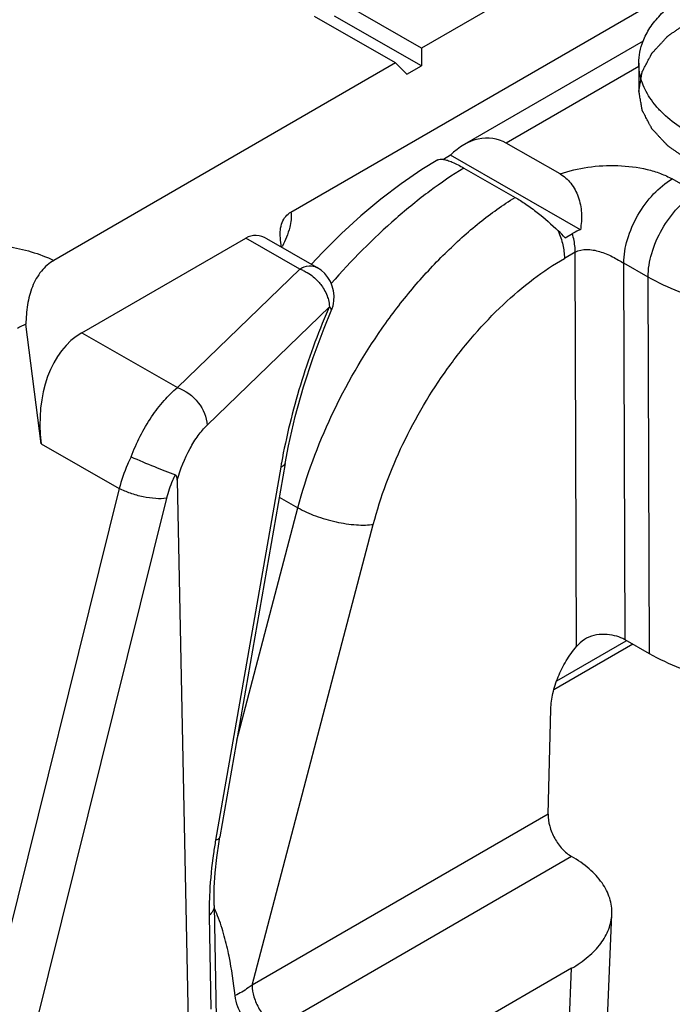
# Model space of a CAD drawing. Units: millimetres. Extents: x 299 to 994, y 404 to 873.
# Drawn here: x 416 to 426, y 497 to 511 of the extents above; entities that cross this region are included whole.
import ezdxf

# ---------------------------------------------------------------- set-up
doc = ezdxf.new("R2010")
doc.units = ezdxf.units.MM
doc.header["$LTSCALE"] = 23.1
doc.layers.add('COMPONENTI_DI_ASSIEME', color=7, linetype='CONTINUOUS')

msp = doc.modelspace()

# ---------------------------------------------------------------- linework, layer by layer
at = {"layer": 'COMPONENTI_DI_ASSIEME', "color": 7, "linetype": 'Continuous'}
for p, q in [((419.969, 508.461), (433.765, 516.426)), ((421.871, 510.848), (420.688, 511.526)), ((423.086, 511.55), (421.871, 510.848)), ((421.495, 510.632), (420.313, 511.309)), ((421.871, 510.591), (420.607, 511.315)), ((425.101, 510.949), (422.493, 509.443)), ((421.871, 510.848), (421.871, 510.591)), ((421.495, 510.632), (416.518, 507.758)), ((421.495, 510.632), (421.659, 510.468)), ((421.659, 510.468), (421.871, 510.591)), ((425.038, 510.63), (425.039, 510.22)), ((423.89, 509.016), (423.108, 509.464)), ((422.293, 509.288), (422.191, 509.229)), ((424.187, 508.203), (422.293, 509.288)), ((422.489, 509.103), (423.236, 508.676)), ((416.925, 506.704), (419.313, 508.082)), ((420.349, 507.656), (419.622, 508.073)), ((423.964, 508.087), (424.07, 508.148)), ((420.433, 507.875), (420.271, 507.701)), ((420.559, 507.022), (420.559, 507.022)), ((416.334, 505.09), (416.112, 506.829)), ((419.885, 504.802), (418.937, 499.37)), ((418.316, 504.56), (418.476, 496.673)), ((425.192, 502.033), (424.838, 502.236)), ((424.949, 502.172), (423.8, 501.509)), ((423.717, 499.699), (423.757, 501.227)), ((418.926, 499.302), (418.937, 499.37)), ((418.852, 498.369), (418.883, 496.735)), ((424.559, 496.178), (424.645, 498.241)), ((424.059, 497.454), (422.373, 496.481))]:
    msp.add_line(p, q, dxfattribs=at)
at = {"layer": 'COMPONENTI_DI_ASSIEME', "color": 9, "linetype": 'Continuous'}
for p, q in [((425.038, 510.578), (423.108, 509.464)), ((425.877, 508.741), (425.524, 508.944)), ((420.1, 507.631), (419.313, 508.082)), ((424.112, 507.879), (423.954, 507.788)), ((424.132, 502.14), (424.112, 507.879)), ((418.318, 505.906), (420.1, 507.631)), ((424.838, 502.236), (424.819, 507.717)), ((425.173, 507.515), (424.819, 507.717)), ((425.192, 502.033), (425.173, 507.515)), ((418.749, 505.358), (420.531, 507.083)), ((416.925, 506.704), (418.318, 505.906)), ((416.334, 505.09), (417.472, 504.439)), ((419.822, 504.749), (418.874, 499.317)), ((417.472, 504.439), (415.368, 495.982)), ((418.158, 504.296), (416.055, 495.839)), ((419.8, 504.313), (420.073, 504.157)), ((419.183, 500.776), (420.073, 504.157)), ((419.405, 497.21), (421.171, 503.916)), ((424.849, 502.217), (423.84, 501.635)), ((423.717, 499.699), (419.405, 497.21)), ((424.059, 499.081), (419.76, 496.599)), ((418.782, 498.221), (418.807, 496.859)), ((423.974, 495.391), (424.059, 497.454))]:
    msp.add_line(p, q, dxfattribs=at)
at = {"layer": 'COMPONENTI_DI_ASSIEME', "color": 7, "linetype": 'Continuous'}
for points in [[(422.109, 509.221), (421.879, 509.08), (421.577, 508.873), (421.281, 508.648), (420.991, 508.406), (420.708, 508.148), (420.433, 507.875)], [(419.885, 504.802), (419.935, 505.061), (420.032, 505.487), (420.152, 505.917), (420.293, 506.346), (420.453, 506.771), (420.559, 507.022)], [(418.852, 498.369), (418.851, 498.429), (418.855, 498.631), (418.869, 498.845), (418.892, 499.069), (418.926, 499.302)]]:
    msp.add_lwpolyline(points, dxfattribs=at)
for centre, radius, start, end in [((421.664, 505.934), 3.15, 43.1185, 45.6701), ((420.101, 507.222), 0.5, 354.0577, 60.2028), ((420.098, 507.223), 0.503, 336.4449, 353.9897)]:
    msp.add_arc(centre, radius, start, end, dxfattribs=at)
at = {"layer": 'COMPONENTI_DI_ASSIEME', "color": 9, "linetype": 'Continuous'}
for centre, radius, start, end in [((418.278, 508.77), 1.763, 332.2503, 332.7807), ((419.919, 507.102), 0.559, 65.6092, 71.1758), ((429.806, 503.028), 10.123, 156.3854, 156.642), ((428.815, 503.18), 9.129, 169.7037, 170.102), ((423.944, 498.299), 5.163, 177.0252, 179.2245), ((423.425, 498.307), 4.644, 179.2389, 181.066)]:
    msp.add_arc(centre, radius, start, end, dxfattribs=at)
at = {"layer": 'COMPONENTI_DI_ASSIEME', "color": 7, "linetype": 'Continuous'}
for centre, major_axis, ratio, start_param, end_param in [((422.703, 508.41), (0.245, 1.116), 0.696535, -0.214962, 0.832236), ((417.542, 505.126), (-0.378, 1.672), 0.698201, 0.213794, 1.435524)]:
    msp.add_ellipse(centre, major_axis=major_axis, ratio=ratio, start_param=start_param, end_param=end_param, dxfattribs=at)
for points, knots in [([(425.099, 510.949), (425.126, 511.017), (425.197, 511.152), (425.348, 511.337), (425.541, 511.507), (425.69, 511.604), (425.77, 511.651)], [0, 0, 0, 0, 0.221599, 0.460454, 0.71961, 1, 1, 1, 1]), ([(425.038, 510.63), (425.037, 510.683), (425.048, 510.793), (425.079, 510.898), (425.099, 510.949)], [0, 0, 0, 0, 0.493902, 1, 1, 1, 1]), ([(425.661, 509.684), (425.567, 509.745), (425.436, 509.846), (425.288, 510.001), (425.198, 510.12), (425.127, 510.243), (425.076, 510.37), (425.045, 510.499), (425.038, 510.586), (425.038, 510.63)], [0, 0, 0, 0, 0.285779, 0.418085, 0.543751, 0.663546, 0.778552, 0.89016, 1, 1, 1, 1]), ([(422.109, 509.221), (422.119, 509.227), (422.147, 509.234), (422.175, 509.232), (422.191, 509.229)], [0, 0, 0, 0, 0.424563, 1, 1, 1, 1]), ([(422.191, 509.229), (422.211, 509.226), (422.255, 509.215), (422.356, 509.176), (422.434, 509.135), (422.489, 509.103)], [0, 0, 0, 0, 0.184932, 0.41463, 1, 1, 1, 1]), ([(423.89, 509.016), (423.95, 508.982), (424.061, 508.884), (424.169, 508.683), (424.212, 508.447), (424.2, 508.284), (424.187, 508.203)], [0, 0, 0, 0, 0.225787, 0.470779, 0.732175, 1, 1, 1, 1]), ([(423.236, 508.676), (423.289, 508.645), (423.399, 508.575), (423.614, 508.417), (423.768, 508.282), (423.865, 508.187)], [0, 0, 0, 0, 0.232801, 0.489657, 1, 1, 1, 1]), ([(419.817, 508.088), (419.812, 508.162), (419.818, 508.277), (419.889, 508.401), (419.942, 508.445), (419.969, 508.461)], [0, 0, 0, 0, 0.527233, 0.772845, 1, 1, 1, 1]), ([(419.622, 508.073), (419.575, 508.1), (419.469, 508.136), (419.358, 508.109), (419.313, 508.082)], [0, 0, 0, 0, 0.506293, 1, 1, 1, 1]), ([(424.187, 508.203), (424.176, 508.199), (424.136, 508.184), (424.097, 508.164), (424.07, 508.148)], [0, 0, 0, 0, 0.258918, 1, 1, 1, 1]), ([(416.518, 507.758), (416.449, 507.718), (416.321, 507.604), (416.194, 507.375), (416.126, 507.109), (416.113, 506.923), (416.112, 506.829)], [0, 0, 0, 0, 0.227442, 0.472949, 0.732925, 1, 1, 1, 1]), ([(417.642, 504.899), (417.755, 504.85), (417.97, 504.761), (418.186, 504.675), (418.288, 504.637)], [0, 0, 0, 0, 0.532003, 1, 1, 1, 1]), ([(418.316, 504.56), (418.315, 504.576), (418.315, 504.604), (418.299, 504.633), (418.288, 504.637)], [0, 0, 0, 0, 0.557647, 1, 1, 1, 1]), ([(424.685, 502.295), (424.637, 502.307), (424.536, 502.321), (424.383, 502.305), (424.241, 502.246), (424.164, 502.178), (424.132, 502.14)], [0, 0, 0, 0, 0.247525, 0.501231, 0.752595, 1, 1, 1, 1]), ([(424.838, 502.236), (424.827, 502.242), (424.778, 502.267), (424.726, 502.285), (424.685, 502.295)], [0, 0, 0, 0, 0.235845, 1, 1, 1, 1]), ([(423.757, 501.227), (423.759, 501.304), (423.781, 501.464), (423.858, 501.701), (423.975, 501.932), (424.076, 502.074), (424.132, 502.14)], [0, 0, 0, 0, 0.230355, 0.480887, 0.741338, 1, 1, 1, 1]), ([(429.435, 502.043), (429.289, 501.959), (428.972, 501.811), (428.455, 501.653), (427.895, 501.556), (427.313, 501.522), (426.732, 501.553), (426.172, 501.648), (425.655, 501.803), (425.337, 501.95), (425.192, 502.033)], [0, 0, 0, 0, 0.114204, 0.237448, 0.367171, 0.50025, 0.633295, 0.762916, 0.886, 1, 1, 1, 1]), ([(423.717, 499.699), (423.715, 499.64), (423.734, 499.517), (423.806, 499.342), (423.915, 499.189), (424.01, 499.109), (424.06, 499.08)], [0, 0, 0, 0, 0.239729, 0.502747, 0.764254, 1, 1, 1, 1]), ([(424.645, 498.241), (424.648, 498.319), (424.625, 498.483), (424.506, 498.711), (424.313, 498.917), (424.15, 499.029), (424.059, 499.081)], [0, 0, 0, 0, 0.217712, 0.450081, 0.709138, 1, 1, 1, 1]), ([(418.903, 498.22), (418.899, 498.23), (418.883, 498.268), (418.866, 498.306), (418.853, 498.334)], [0, 0, 0, 0, 0.248611, 1, 1, 1, 1]), ([(419.157, 497.058), (419.138, 497.249), (419.095, 497.54), (419.004, 497.928), (418.941, 498.123), (418.903, 498.22)], [0, 0, 0, 0, 0.484619, 0.737689, 1, 1, 1, 1]), ([(424.059, 497.454), (424.144, 497.503), (424.3, 497.61), (424.487, 497.802), (424.609, 498.014), (424.642, 498.168), (424.645, 498.241)], [0, 0, 0, 0, 0.289357, 0.548962, 0.782651, 1, 1, 1, 1]), ([(419.522, 496.487), (419.475, 496.514), (419.385, 496.587), (419.275, 496.725), (419.193, 496.885), (419.163, 497.001), (419.157, 497.058)], [0, 0, 0, 0, 0.233192, 0.491346, 0.7546, 1, 1, 1, 1])]:
    msp.add_open_spline(points, degree=3, knots=knots, dxfattribs=at)
at = {"layer": 'COMPONENTI_DI_ASSIEME', "color": 2, "linetype": 'Continuous'}
msp.add_open_spline([(429.307, 509.217), (429.275, 509.202), (429.212, 509.172), (429.134, 509.135), (429.071, 509.105), (429.032, 509.086), (429, 509.071), (428.977, 509.06), (428.957, 509.051), (428.943, 509.044), (428.936, 509.041), (428.93, 509.038), (428.923, 509.036), (428.914, 509.033), (428.898, 509.028), (428.876, 509.021), (428.849, 509.013), (428.813, 509.002), (428.768, 508.988), (428.715, 508.971), (428.661, 508.954), (428.616, 508.94), (428.58, 508.929), (428.553, 508.921), (428.531, 508.914), (428.515, 508.909), (428.506, 508.906), (428.5, 508.904), (428.492, 508.903), (428.483, 508.901), (428.466, 508.898), (428.441, 508.894), (428.412, 508.889), (428.373, 508.882), (428.325, 508.873), (428.266, 508.863), (428.208, 508.852), (428.159, 508.844), (428.121, 508.837), (428.091, 508.832), (428.067, 508.827), (428.05, 508.824), (428.04, 508.823), (428.033, 508.821), (428.025, 508.821), (428.015, 508.82), (427.997, 508.819), (427.971, 508.817), (427.94, 508.816), (427.899, 508.813), (427.848, 508.81), (427.786, 508.806), (427.724, 508.803), (427.673, 508.8), (427.632, 508.797), (427.601, 508.795), (427.575, 508.794), (427.557, 508.793), (427.547, 508.792), (427.539, 508.791), (427.531, 508.792), (427.521, 508.793), (427.504, 508.794), (427.478, 508.795), (427.448, 508.797), (427.407, 508.799), (427.357, 508.801), (427.296, 508.805), (427.235, 508.808), (427.185, 508.811), (427.144, 508.813), (427.114, 508.815), (427.089, 508.816), (427.071, 508.817), (427.061, 508.818), (427.053, 508.818), (427.046, 508.819), (427.036, 508.821), (427.019, 508.824), (426.995, 508.828), (426.966, 508.833), (426.927, 508.84), (426.878, 508.848), (426.82, 508.858), (426.761, 508.868), (426.713, 508.876), (426.674, 508.883), (426.645, 508.888), (426.62, 508.892), (426.603, 508.895), (426.594, 508.897), (426.586, 508.898), (426.58, 508.9), (426.571, 508.903), (426.555, 508.907), (426.532, 508.914), (426.506, 508.922), (426.47, 508.933), (426.425, 508.947), (426.371, 508.963), (426.317, 508.98), (426.272, 508.993), (426.236, 509.004), (426.209, 509.012), (426.187, 509.019), (426.171, 509.024), (426.162, 509.027), (426.155, 509.028), (426.15, 509.031), (426.141, 509.035), (426.128, 509.042), (426.107, 509.051), (426.083, 509.062), (426.051, 509.077), (426.011, 509.096), (425.963, 509.119), (425.915, 509.141), (425.875, 509.16), (425.843, 509.175), (425.823, 509.184), (425.807, 509.192), (425.795, 509.197), (425.785, 509.202), (425.777, 509.206), (425.771, 509.208), (425.766, 509.212), (425.76, 509.216), (425.752, 509.222), (425.742, 509.229), (425.729, 509.238), (425.713, 509.249), (425.687, 509.267), (425.655, 509.29), (425.616, 509.317), (425.578, 509.344), (425.545, 509.366), (425.52, 509.384), (425.503, 509.395), (425.491, 509.404), (425.481, 509.411), (425.473, 509.417), (425.466, 509.421), (425.461, 509.425), (425.458, 509.429), (425.453, 509.434), (425.447, 509.44), (425.44, 509.448), (425.43, 509.458), (425.418, 509.471), (425.399, 509.491), (425.375, 509.517), (425.346, 509.548), (425.317, 509.579), (425.293, 509.605), (425.274, 509.625), (425.262, 509.638), (425.253, 509.648), (425.245, 509.656), (425.239, 509.662), (425.235, 509.667), (425.233, 509.669), (425.231, 509.671), (425.23, 509.673), (425.228, 509.676), (425.226, 509.681), (425.222, 509.688), (425.218, 509.696), (425.212, 509.708), (425.204, 509.722), (425.192, 509.744), (425.177, 509.772), (425.16, 509.805), (425.142, 509.839), (425.127, 509.867), (425.115, 509.889), (425.108, 509.903), (425.102, 509.914), (425.097, 509.923), (425.094, 509.93), (425.091, 509.934), (425.089, 509.937), (425.088, 509.939), (425.088, 509.942), (425.087, 509.944), (425.087, 509.95), (425.085, 509.957), (425.084, 509.966), (425.082, 509.978), (425.079, 509.993), (425.075, 510.016), (425.07, 510.046), (425.064, 510.081), (425.057, 510.117), (425.052, 510.146), (425.048, 510.17), (425.046, 510.185), (425.044, 510.197), (425.042, 510.206), (425.041, 510.213), (425.04, 510.218), (425.039, 510.221), (425.039, 510.223), (425.039, 510.226), (425.04, 510.228), (425.041, 510.234), (425.042, 510.241), (425.043, 510.25), (425.045, 510.261), (425.048, 510.276), (425.052, 510.299), (425.057, 510.328), (425.063, 510.363), (425.069, 510.398), (425.074, 510.427), (425.078, 510.45), (425.08, 510.465), (425.082, 510.476), (425.084, 510.485), (425.085, 510.492), (425.086, 510.498), (425.086, 510.5), (425.086, 510.503), (425.088, 510.505), (425.089, 510.508), (425.092, 510.512), (425.095, 510.519), (425.1, 510.528), (425.106, 510.539), (425.113, 510.553), (425.125, 510.575), (425.139, 510.603), (425.157, 510.637), (425.175, 510.671), (425.189, 510.699), (425.201, 510.721), (425.209, 510.735), (425.214, 510.746), (425.219, 510.755), (425.223, 510.762), (425.225, 510.767), (425.227, 510.769), (425.227, 510.772), (425.229, 510.773), (425.232, 510.776), (425.236, 510.781), (425.242, 510.787), (425.249, 510.795), (425.259, 510.805), (425.271, 510.818), (425.29, 510.839), (425.314, 510.865), (425.342, 510.896), (425.371, 510.927), (425.395, 510.953), (425.414, 510.973), (425.426, 510.986), (425.435, 510.997), (425.442, 511.004), (425.448, 511.011), (425.452, 511.015), (425.455, 511.018), (425.456, 511.02), (425.459, 511.022), (425.462, 511.024), (425.468, 511.028), (425.476, 511.034), (425.486, 511.041), (425.499, 511.05), (425.516, 511.061), (425.542, 511.08), (425.575, 511.103), (425.614, 511.131), (425.653, 511.158), (425.706, 511.195), (425.745, 511.223), (425.771, 511.241)], degree=3, knots=[0, 0, 0, 0, 0.015625, 0.03125, 0.039062, 0.046875, 0.050781, 0.054688, 0.058594, 0.060547, 0.061523, 0.0625, 0.063477, 0.064453, 0.066406, 0.070312, 0.074219, 0.078125, 0.085938, 0.09375, 0.101562, 0.109375, 0.113281, 0.117188, 0.121094, 0.123047, 0.124023, 0.125, 0.125977, 0.126953, 0.128906, 0.132812, 0.136719, 0.140625, 0.148438, 0.15625, 0.164062, 0.171875, 0.175781, 0.179688, 0.183594, 0.185547, 0.186523, 0.1875, 0.188477, 0.189453, 0.191406, 0.195312, 0.199219, 0.203125, 0.210938, 0.21875, 0.226562, 0.234375, 0.238281, 0.242188, 0.246094, 0.248047, 0.249023, 0.25, 0.250977, 0.251953, 0.253906, 0.257812, 0.261719, 0.265625, 0.273438, 0.28125, 0.289062, 0.296875, 0.300781, 0.304688, 0.308594, 0.310547, 0.311523, 0.3125, 0.313477, 0.314453, 0.316406, 0.320312, 0.324219, 0.328125, 0.335938, 0.34375, 0.351562, 0.359375, 0.363281, 0.367188, 0.371094, 0.373047, 0.374023, 0.375, 0.375977, 0.376953, 0.378906, 0.382812, 0.386719, 0.390625, 0.398438, 0.40625, 0.414062, 0.421875, 0.425781, 0.429688, 0.433594, 0.435547, 0.436523, 0.4375, 0.438477, 0.439453, 0.441406, 0.445312, 0.449219, 0.453125, 0.460938, 0.46875, 0.476562, 0.484375, 0.488281, 0.492188, 0.494141, 0.496094, 0.498047, 0.499023, 0.5, 0.500977, 0.501953, 0.503906, 0.505859, 0.507812, 0.511719, 0.515625, 0.523438, 0.53125, 0.539062, 0.546875, 0.550781, 0.554688, 0.556641, 0.558594, 0.560547, 0.561523, 0.5625, 0.563477, 0.564453, 0.566406, 0.568359, 0.570312, 0.574219, 0.578125, 0.585938, 0.59375, 0.601562, 0.609375, 0.613281, 0.617188, 0.619141, 0.621094, 0.623047, 0.624023, 0.624512, 0.625, 0.625488, 0.625977, 0.626953, 0.628906, 0.630859, 0.632812, 0.636719, 0.640625, 0.648438, 0.65625, 0.664062, 0.671875, 0.675781, 0.679688, 0.681641, 0.683594, 0.685547, 0.686523, 0.687012, 0.6875, 0.687988, 0.688477, 0.689453, 0.691406, 0.693359, 0.695312, 0.699219, 0.703125, 0.710938, 0.71875, 0.726562, 0.734375, 0.738281, 0.742188, 0.744141, 0.746094, 0.748047, 0.749023, 0.749512, 0.75, 0.750488, 0.750977, 0.751953, 0.753906, 0.755859, 0.757812, 0.761719, 0.765625, 0.773438, 0.78125, 0.789062, 0.796875, 0.800781, 0.804688, 0.806641, 0.808594, 0.810547, 0.811523, 0.812012, 0.8125, 0.812988, 0.813477, 0.814453, 0.816406, 0.818359, 0.820312, 0.824219, 0.828125, 0.835938, 0.84375, 0.851562, 0.859375, 0.863281, 0.867188, 0.869141, 0.871094, 0.873047, 0.874023, 0.874512, 0.875, 0.875488, 0.875977, 0.876953, 0.878906, 0.880859, 0.882812, 0.886719, 0.890625, 0.898438, 0.90625, 0.914062, 0.921875, 0.925781, 0.929688, 0.931641, 0.933594, 0.935547, 0.936523, 0.937012, 0.9375, 0.937988, 0.938477, 0.939453, 0.941406, 0.943359, 0.945312, 0.949219, 0.953125, 0.960938, 0.96875, 0.976562, 0.984375, 1, 1, 1, 1], dxfattribs=at)
at = {"layer": 'COMPONENTI_DI_ASSIEME', "color": 9, "linetype": 'Continuous'}
for points, knots in [([(422.489, 509.103), (422.32, 508.999), (421.981, 508.767), (421.316, 508.227), (420.852, 507.758), (420.558, 507.422)], [0, 0, 0, 0, 0.232222, 0.478651, 1, 1, 1, 1]), ([(423.89, 509.016), (424.022, 509.062), (424.301, 509.128), (424.73, 509.151), (425.087, 509.107), (425.35, 509.029), (425.469, 508.975), (425.524, 508.944)], [0, 0, 0, 0, 0.24868, 0.509721, 0.766682, 0.887731, 1, 1, 1, 1]), ([(424.819, 507.717), (424.819, 507.833), (424.862, 508.078), (425.012, 508.422), (425.234, 508.726), (425.423, 508.886), (425.524, 508.944)], [0, 0, 0, 0, 0.237473, 0.500261, 0.762906, 1, 1, 1, 1]), ([(420.073, 504.157), (420.194, 504.618), (420.533, 505.529), (421.14, 506.579), (421.727, 507.346), (422.202, 507.861), (422.701, 508.309), (423.056, 508.564), (423.236, 508.676)], [0, 0, 0, 0, 0.253792, 0.514598, 0.643105, 0.767859, 0.887278, 1, 1, 1, 1]), ([(425.173, 507.515), (425.173, 507.631), (425.215, 507.876), (425.366, 508.22), (425.587, 508.523), (425.777, 508.683), (425.877, 508.741)], [0, 0, 0, 0, 0.237473, 0.500261, 0.762906, 1, 1, 1, 1]), ([(419.969, 508.461), (419.982, 508.388), (419.958, 508.211), (419.891, 508.051), (419.846, 507.964)], [0, 0, 0, 0, 0.42854, 1, 1, 1, 1]), ([(423.865, 508.187), (423.893, 508.121), (423.936, 507.991), (423.954, 507.854), (423.954, 507.788)], [0, 0, 0, 0, 0.52324, 1, 1, 1, 1]), ([(424.112, 507.879), (424.112, 507.901), (424.108, 507.992), (424.089, 508.082), (424.07, 508.148)], [0, 0, 0, 0, 0.235715, 1, 1, 1, 1]), ([(415.088, 508.003), (415.34, 508.017), (415.831, 507.993), (416.307, 507.858), (416.518, 507.758)], [0, 0, 0, 0, 0.519441, 1, 1, 1, 1]), ([(421.171, 503.916), (421.277, 504.317), (421.574, 505.11), (422.111, 506.018), (422.63, 506.677), (423.048, 507.114), (423.486, 507.489), (423.797, 507.698), (423.954, 507.788)], [0, 0, 0, 0, 0.255215, 0.517177, 0.645807, 0.770214, 0.888739, 1, 1, 1, 1]), ([(424.112, 507.879), (424.161, 507.908), (424.253, 507.922), (424.373, 507.911), (424.502, 507.881), (424.625, 507.829), (424.739, 507.765), (424.793, 507.732), (424.819, 507.717)], [0, 0, 0, 0, 0.22626, 0.350526, 0.480653, 0.748631, 0.879934, 1, 1, 1, 1]), ([(420.1, 507.631), (420.141, 507.655), (420.223, 507.69), (420.316, 507.676), (420.349, 507.656)], [0, 0, 0, 0, 0.550188, 1, 1, 1, 1]), ([(420.15, 507.611), (420.171, 507.602), (420.252, 507.559), (420.325, 507.499), (420.372, 507.447)], [0, 0, 0, 0, 0.243518, 1, 1, 1, 1]), ([(429.416, 507.525), (429.27, 507.441), (428.953, 507.293), (428.436, 507.135), (427.876, 507.038), (427.294, 507.004), (426.713, 507.035), (426.153, 507.13), (425.636, 507.285), (425.318, 507.432), (425.173, 507.515)], [0, 0, 0, 0, 0.114204, 0.237448, 0.367171, 0.50025, 0.633295, 0.762916, 0.886, 1, 1, 1, 1]), ([(420.372, 507.447), (420.387, 507.43), (420.442, 507.362), (420.485, 507.282), (420.506, 507.22)], [0, 0, 0, 0, 0.257798, 1, 1, 1, 1]), ([(420.506, 507.22), (420.51, 507.209), (420.523, 507.164), (420.53, 507.118), (420.531, 507.083)], [0, 0, 0, 0, 0.260459, 1, 1, 1, 1]), ([(420.559, 507.022), (420.563, 507.03), (420.556, 507.056), (420.541, 507.073), (420.531, 507.083)], [0, 0, 0, 0, 0.376637, 1, 1, 1, 1]), ([(420.512, 507.042), (420.358, 506.683), (420.089, 505.951), (419.903, 505.193), (419.833, 504.812)], [0, 0, 0, 0, 0.50214, 1, 1, 1, 1]), ([(417.642, 504.899), (417.721, 505.103), (417.866, 505.39), (418.113, 505.716), (418.249, 505.85), (418.318, 505.906)], [0, 0, 0, 0, 0.535813, 0.780776, 1, 1, 1, 1]), ([(418.318, 505.906), (418.436, 505.866), (418.64, 505.713), (418.747, 505.476), (418.749, 505.358)], [0, 0, 0, 0, 0.513912, 1, 1, 1, 1]), ([(418.316, 504.56), (418.361, 504.719), (418.451, 504.945), (418.612, 505.205), (418.702, 505.313), (418.749, 505.358)], [0, 0, 0, 0, 0.540932, 0.785814, 1, 1, 1, 1]), ([(417.642, 504.899), (417.624, 504.861), (417.555, 504.713), (417.502, 504.557), (417.472, 504.439)], [0, 0, 0, 0, 0.254863, 1, 1, 1, 1]), ([(419.885, 504.802), (419.884, 504.797), (419.873, 504.77), (419.844, 504.757), (419.822, 504.749)], [0, 0, 0, 0, 0.196322, 1, 1, 1, 1]), ([(418.288, 504.637), (418.273, 504.61), (418.221, 504.5), (418.18, 504.384), (418.158, 504.296)], [0, 0, 0, 0, 0.254798, 1, 1, 1, 1]), ([(418.158, 504.296), (418.107, 504.288), (417.992, 504.288), (417.816, 504.313), (417.637, 504.363), (417.523, 504.411), (417.472, 504.439)], [0, 0, 0, 0, 0.217566, 0.479908, 0.752864, 1, 1, 1, 1]), ([(420.073, 504.157), (420.155, 504.11), (420.337, 504.03), (420.623, 503.947), (420.869, 503.909), (421.051, 503.904), (421.133, 503.91), (421.171, 503.916)], [0, 0, 0, 0, 0.248018, 0.521177, 0.783051, 0.898987, 1, 1, 1, 1]), ([(418.937, 499.37), (418.936, 499.364), (418.925, 499.338), (418.896, 499.324), (418.874, 499.317)], [0, 0, 0, 0, 0.196321, 1, 1, 1, 1]), ([(418.874, 499.317), (418.863, 499.253), (418.823, 499.004), (418.797, 498.754), (418.788, 498.567)], [0, 0, 0, 0, 0.257856, 1, 1, 1, 1]), ([(418.852, 498.369), (418.853, 498.343), (418.839, 498.286), (418.803, 498.242), (418.782, 498.221)], [0, 0, 0, 0, 0.468461, 1, 1, 1, 1]), ([(419.405, 497.21), (419.387, 497.196), (419.309, 497.138), (419.224, 497.089), (419.157, 497.058)], [0, 0, 0, 0, 0.242319, 1, 1, 1, 1]), ([(419.405, 497.21), (419.406, 497.152), (419.428, 497.03), (419.504, 496.858), (419.615, 496.707), (419.71, 496.628), (419.76, 496.599)], [0, 0, 0, 0, 0.237622, 0.500513, 0.763126, 1, 1, 1, 1])]:
    msp.add_open_spline(points, degree=3, knots=knots, dxfattribs=at)
at = {"layer": 'COMPONENTI_DI_ASSIEME', "color": 7, "linetype": 'Continuous'}
for points in [[(419.836, 507.95), (419.827, 507.996), (419.82, 508.042), (419.817, 508.088)], [(416.112, 506.829), (416.069, 506.81), (416.028, 506.79), (415.987, 506.768)]]:
    msp.add_open_spline(points, degree=3, dxfattribs=at)

doc.saveas('drawing.dxf')
